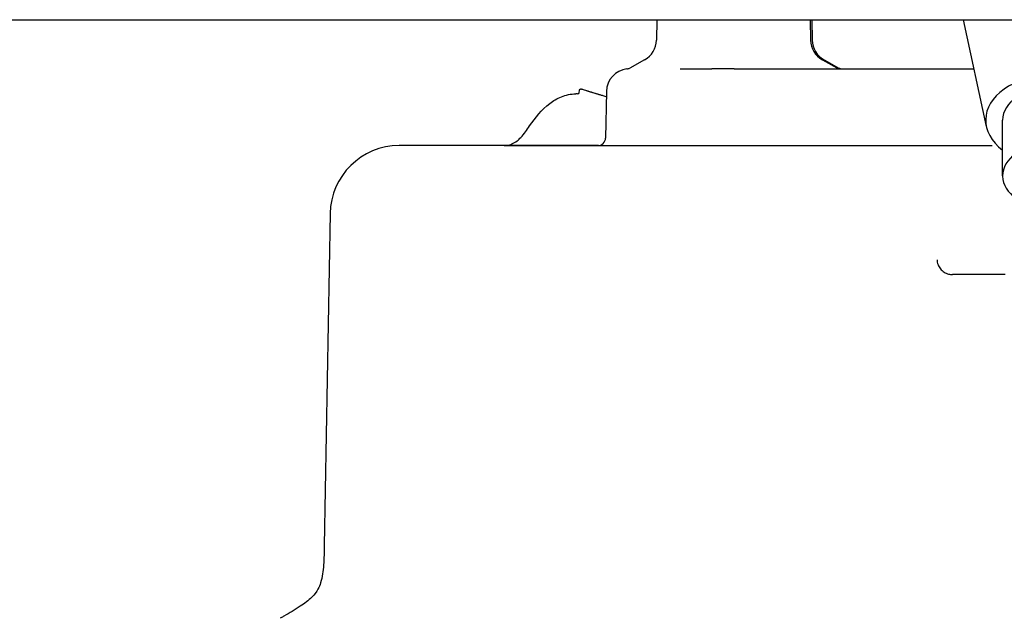
# Model space of a CAD drawing. Units: millimetres. Extents: x 13926 to 18648, y 11117 to 14455.
# Drawn here: x 15132 to 15196, y 11982 to 12021 of the extents above; entities that cross this region are included whole.
import ezdxf

# ---------------------------------------------------------------- set-up
doc = ezdxf.new("R2010")
doc.units = ezdxf.units.MM
doc.header["$LTSCALE"] = 6

msp = doc.modelspace()

# ---------------------------------------------------------------- linework, layer by layer
for p, q in [((15011.923, 12020.882), (15386.123, 12020.882)), ((15173.47, 12020.882), (15173.447, 12019.551)), ((15183.45, 12020.882), (15183.474, 12019.551)), ((15183.564, 12020.882), (15183.587, 12019.551)), ((15194.921, 12013.919), (15193.423, 12020.882)), ((15172.67, 12018.263), (15171.705, 12017.732)), ((15184.25, 12018.263), (15185.194, 12017.744)), ((15184.364, 12018.263), (15185.324, 12017.735)), ((15174.983, 12017.682), (15176.523, 12017.682)), ((15176.523, 12017.682), (15177.05, 12017.682)), ((15178.512, 12017.682), (15177.05, 12017.682)), ((15178.512, 12017.682), (15179.021, 12017.682)), ((15179.021, 12017.682), (15186.874, 12017.682)), ((15168.419, 12016.146), (15168.431, 12016.279)), ((15170.184, 12016.208), (15170.132, 12013.174)), ((15169.668, 12012.682), (15156.702, 12012.682)), ((15169.668, 12012.682), (15191.51, 12012.682)), ((15191.51, 12012.682), (15195.296, 12012.682)), ((15152.203, 12008.261), (15151.825, 11986.636)), ((15194.956, 12004.282), (15192.71, 12004.282)), ((15148.993, 11981.922), (15148.943, 11981.894))]:
    msp.add_line(p, q)
for centre, radius, start, end in [((15171.947, 12019.577), 1.5, 298.81682, 359), ((15184.973, 12019.577), 1.5, 181, 241.18318), ((15185.087, 12019.577), 1.5, 181, 241.18318), ((15171.464, 12018.17), 0.5, 276.33577, 298.81682), ((15185.435, 12018.182), 0.5, 241.18318, 270), ((15171.684, 12016.182), 1.5, 96.33577, 179), ((15168.32, 12016.155), 0.1, 267.43319, 354.98416), ((15156.702, 12008.182), 4.5, 90, 179), ((15169.632, 12013.182), 0.5, 270, 359)]:
    msp.add_arc(centre, radius, start, end)
for centre, major_axis, ratio, start_param, end_param in [((15185.545, 12018.177), (-0.085, -0.493), 0.996273, 6.282219, 6.283427), ((15198.876, 12014.339), (-4, 0.011), 0.707104, 2.384336, 7.04544), ((15198.876, 12014.339), (-2.9, 0.008), 0.707202, 4.624103, 6.284503), ((15167.295, 12008.199), (1.275, 7.829), 0.524533, 0.061352, 0.089852), ((15198.877, 12010.709), (-2.9, 0.008), 0.707104, 4.624133, 7.765725), ((15192.712, 12005.282), (0, -1), 0.999996, 6.277315, 6.283185)]:
    msp.add_ellipse(centre, major_axis=major_axis, ratio=ratio, start_param=start_param, end_param=end_param)
for points, knots in [([(15185.324, 12017.735), (15185.336, 12017.728), (15185.348, 12017.722), (15185.369, 12017.713), (15185.379, 12017.709), (15185.401, 12017.701), (15185.412, 12017.697), (15185.429, 12017.692), (15185.435, 12017.69), (15185.448, 12017.687), (15185.452, 12017.686), (15185.46, 12017.685), (15185.46, 12017.685), (15185.46, 12017.685)], [0, 0, 0, 0, 0.00441749, 0.00441749, 0.00818422, 0.00818422, 0.01395095, 0.01395095, 0.01945201, 0.01945201, 0.02766958, 0.02766958, 0.04060299, 0.04060299, 0.04060299, 0.04060299]), ([(15186.874, 12017.682), (15187.511, 12017.682), (15188.838, 12017.682), (15190.988, 12017.682), (15192.777, 12017.682), (15193.846, 12017.682), (15194.112, 12017.682)], [0, 0, 0, 0, 0.1, 0.2, 0.3, 0.332522, 0.332522, 0.332522, 0.332522]), ([(15164.617, 12013.217), (15164.832, 12013.445), (15165.013, 12013.704), (15165.565, 12014.497), (15165.973, 12015.032), (15166.73, 12015.598), (15166.986, 12015.749), (15167.552, 12015.98), (15167.876, 12016.054), (15168.196, 12016.057)], [0, 0, 0, 0, 0.0940378, 0.0940378, 0.2898688, 0.2898688, 0.3775926, 0.3775926, 0.4735897, 0.4735897, 0.4735897, 0.4735897]), ([(15168.431, 12016.279), (15168.432, 12016.29), (15168.434, 12016.3), (15168.443, 12016.32), (15168.449, 12016.329), (15168.463, 12016.345), (15168.471, 12016.352), (15168.49, 12016.362), (15168.5, 12016.366), (15168.515, 12016.37), (15168.519, 12016.37), (15168.527, 12016.371), (15168.531, 12016.371), (15168.536, 12016.371), (15168.537, 12016.37), (15168.541, 12016.37), (15168.543, 12016.37), (15168.546, 12016.369), (15168.548, 12016.369), (15168.55, 12016.369), (15168.551, 12016.368), (15168.554, 12016.368), (15168.555, 12016.368), (15168.559, 12016.367), (15168.56, 12016.366), (15168.568, 12016.364), (15168.577, 12016.361), (15168.63, 12016.346), (15168.707, 12016.322), (15169.012, 12016.23), (15169.318, 12016.137), (15169.708, 12016.018)], [0, 0, 0, 0, 0.0031791, 0.0031791, 0.0063723, 0.0063723, 0.0095645, 0.0095645, 0.0127481, 0.0127481, 0.0142264, 0.0142264, 0.0153237, 0.0153237, 0.015994, 0.015994, 0.0170189, 0.0170189, 0.0181171, 0.0181171, 0.019949, 0.019949, 0.0241909, 0.0241909, 0.0369, 0.0369, 0.0750385, 0.0750385, 0.1899892, 0.1899892, 0.3890866, 0.3890866, 0.3890866, 0.3890866]), ([(15168.878, 12016.269), (15168.878, 12016.269), (15168.878, 12016.269), (15168.88, 12016.268), (15168.884, 12016.267), (15168.911, 12016.258), (15168.95, 12016.246), (15169.139, 12016.188), (15169.369, 12016.117), (15169.679, 12016.022)], [0.0221264, 0.0221264, 0.0221264, 0.0221264, 0.0257091, 0.0257091, 0.0522736, 0.0522736, 0.1321505, 0.1321505, 0.3131129, 0.3131129, 0.3131129, 0.3131129]), ([(15169.708, 12016.018), (15169.772, 12015.999), (15169.838, 12015.979), (15169.984, 12015.934), (15170.065, 12015.909), (15170.159, 12015.881), (15170.169, 12015.878), (15170.179, 12015.875)], [0.70836404, 0.70836404, 0.70836404, 0.70836404, 0.72658506, 0.72658506, 0.74720255, 0.74720255, 0.74967198, 0.74967198, 0.74967198, 0.74967198]), ([(15163.702, 12012.694), (15163.817, 12012.709), (15163.931, 12012.741), (15164.158, 12012.839), (15164.272, 12012.911), (15164.461, 12013.061), (15164.542, 12013.137), (15164.617, 12013.217)], [0, 0, 0, 0, 0.0347788, 0.0347788, 0.074298, 0.074298, 0.1073265, 0.1073265, 0.1073265, 0.1073265]), ([(15163.524, 12012.682), (15163.524, 12012.682), (15163.524, 12012.682), (15163.524, 12012.682), (15163.524, 12012.682), (15163.525, 12012.682), (15163.525, 12012.682), (15163.526, 12012.682), (15163.526, 12012.682), (15163.528, 12012.682), (15163.529, 12012.682), (15163.532, 12012.682), (15163.536, 12012.682), (15163.544, 12012.682), (15163.549, 12012.682), (15163.559, 12012.683), (15163.564, 12012.683), (15163.58, 12012.683), (15163.591, 12012.684), (15163.619, 12012.685), (15163.635, 12012.687), (15163.668, 12012.69), (15163.685, 12012.692), (15163.702, 12012.694)], [0.19626973, 0.19626973, 0.19626973, 0.19626973, 0.19755996, 0.19755996, 0.19975823, 0.19975823, 0.20074557, 0.20074557, 0.20173887, 0.20173887, 0.20223676, 0.20223676, 0.20353351, 0.20353351, 0.20514175, 0.20514175, 0.20678823, 0.20678823, 0.21001548, 0.21001548, 0.21520567, 0.21520567, 0.22037579, 0.22037579, 0.22037579, 0.22037579]), ([(15163.733, 12012.682), (15163.853, 12012.682), (15164.399, 12012.683), (15166.182, 12012.683), (15168.384, 12012.683), (15169.589, 12012.683), (15169.649, 12012.683)], [0.0632855, 0.0632855, 0.0632855, 0.0632855, 0.1172461, 0.2344921, 0.3517382, 0.3579215, 0.3579215, 0.3579215, 0.3579215]), ([(15191.713, 12005.241), (15191.713, 12005.241), (15191.713, 12005.241), (15191.713, 12005.238), (15191.713, 12005.237), (15191.713, 12005.233), (15191.713, 12005.231), (15191.713, 12005.225), (15191.714, 12005.222), (15191.714, 12005.21), (15191.715, 12005.201), (15191.717, 12005.182), (15191.718, 12005.173), (15191.721, 12005.141), (15191.725, 12005.118), (15191.741, 12005.037), (15191.757, 12004.979), (15191.815, 12004.827), (15191.868, 12004.736), (15191.999, 12004.573), (15192.08, 12004.5), (15192.258, 12004.385), (15192.358, 12004.341), (15192.541, 12004.294), (15192.624, 12004.283), (15192.706, 12004.282)], [0.1767167, 0.1767167, 0.1767167, 0.1767167, 0.1789864, 0.1789864, 0.1805413, 0.1805413, 0.1819646, 0.1819646, 0.1833917, 0.1833917, 0.1862722, 0.1862722, 0.1891013, 0.1891013, 0.196085, 0.196085, 0.2140072, 0.2140072, 0.2448411, 0.2448411, 0.2767185, 0.2767185, 0.3085812, 0.3085812, 0.3332832, 0.3332832, 0.3332832, 0.3332832]), ([(15151.825, 11986.636), (15151.818, 11986.213), (15151.807, 11985.792), (15151.742, 11984.975), (15151.694, 11984.576), (15151.537, 11984.066), (15151.481, 11983.923), (15151.308, 11983.601), (15151.175, 11983.431), (15150.801, 11983.055), (15150.538, 11982.861), (15149.923, 11982.451), (15149.562, 11982.24), (15149.127, 11981.996), (15149.06, 11981.959), (15148.993, 11981.922)], [0, 0, 0, 0, 0.2, 0.2, 0.4, 0.4, 0.48255, 0.48255, 0.599238, 0.599238, 0.763706, 0.763706, 0.963706, 0.963706, 1, 1, 1, 1])]:
    msp.add_open_spline(points, degree=3, knots=knots)
for points in [[(15185.46, 12017.685), (15185.472, 12017.683), (15185.477, 12017.682), (15185.483, 12017.682)], [(15169.679, 12016.022), (15169.693, 12016.017), (15169.708, 12016.013), (15169.723, 12016.008)], [(15195.977, 12010.717), (15195.98, 12011.945), (15195.975, 12013.122), (15195.976, 12014.345)], [(15196.138, 12004.282), (15196.07, 12004.282), (15195.919, 12004.282), (15195.649, 12004.282), (15195.315, 12004.282), (15195.08, 12004.282), (15194.956, 12004.282)]]:
    msp.add_open_spline(points, degree=3)

doc.saveas('drawing.dxf')
